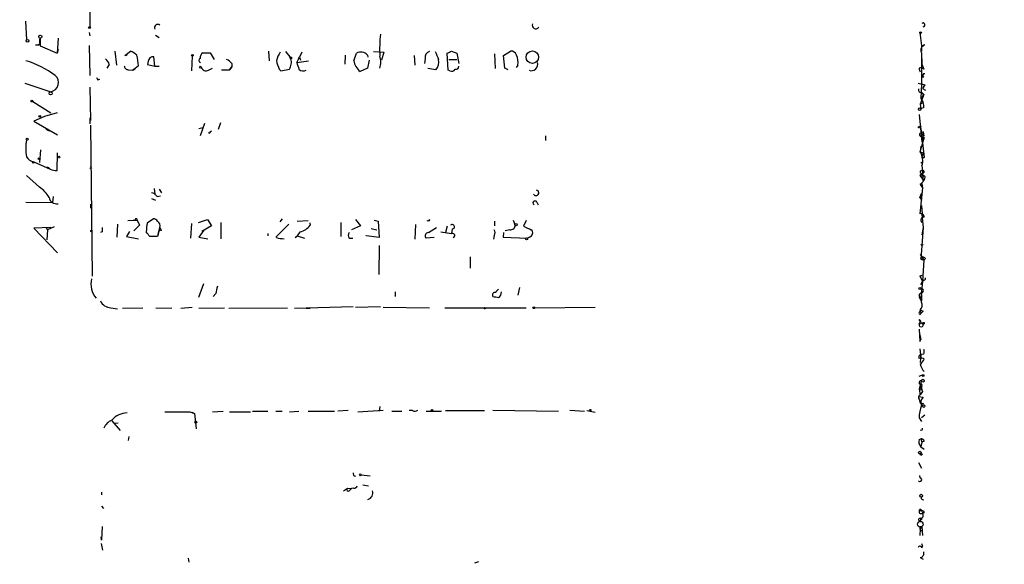
# Model space of a CAD drawing. Extents: x -121721 to 152271, y -241123 to 15380.
# Drawn here: x 598 to 746, y 2220 to 2302 of the extents above; entities that cross this region are included whole.
import ezdxf

# ---------------------------------------------------------------- set-up
doc = ezdxf.new("R2010")
doc.units = 0
doc.header["$MEASUREMENT"] = 0
doc.layers.add('MAIN', color=5, linetype='CONTINUOUS')

msp = doc.modelspace()

# ---------------------------------------------------------------- linework, layer by layer
at = {"layer": 'MAIN'}
for p, q in [((608.7533, 2305.7272), (608.7533, 2300.5625)), ((599.1013, 2301.4092), (599.2707, 2298.6152)), ((608.6687, 2299.7159), (608.7533, 2299.2079)), ((618.5747, 2299.2925), (619.1673, 2298.9539)), ((733.044, 2299.7159), (733.298, 2297.6839)), ((600.6253, 2297.8532), (601.0487, 2297.8532)), ((601.3027, 2298.0225), (601.0487, 2297.8532)), ((601.0487, 2297.8532), (601.3027, 2298.0225)), ((601.3027, 2298.8692), (601.3027, 2297.6839)), ((601.3027, 2297.6839), (603.8427, 2296.5832)), ((604.012, 2298.8692), (603.8427, 2296.5832)), ((608.6687, 2297.7685), (608.7533, 2293.2812)), ((733.298, 2297.6839), (733.806, 2297.8532)), ((733.298, 2297.6839), (733.298, 2296.9219)), ((604.012, 2297.1759), (603.8427, 2296.5832)), ((612.4787, 2296.9219), (612.7327, 2294.8052)), ((614.0027, 2296.2445), (614.8493, 2296.9219)), ((614.2567, 2296.2445), (614.0027, 2296.2445)), ((618.49, 2294.6359), (618.3207, 2296.0752)), ((624.078, 2296.1599), (623.9933, 2293.9585)), ((625.6867, 2296.6679), (626.7873, 2296.6679)), ((626.7873, 2296.6679), (627.38, 2295.6519)), ((635.508, 2296.9219), (635.5927, 2295.4825)), ((638.048, 2296.8372), (638.7253, 2296.0752)), ((638.81, 2295.7365), (638.7253, 2296.0752)), ((639.7413, 2295.2285), (640.1647, 2295.9905)), ((639.9953, 2295.8212), (640.1647, 2295.9905)), ((640.5033, 2296.7525), (640.1647, 2295.9905)), ((640.1647, 2295.9905), (640.334, 2295.5672)), ((647.0227, 2296.3292), (646.938, 2294.9745)), ((648.2927, 2295.4825), (648.716, 2296.5832)), ((650.3247, 2296.3292), (650.4093, 2295.9905)), ((651.256, 2296.8372), (652.78, 2296.7525)), ((652.78, 2296.7525), (652.4413, 2295.5672)), ((657.352, 2296.2445), (657.4367, 2294.8052)), ((662.432, 2294.0432), (662.2627, 2296.5832)), ((662.94, 2296.9219), (663.702, 2296.5832)), ((663.702, 2296.5832), (664.0407, 2295.0592)), ((669.3747, 2296.4985), (669.4593, 2294.2972)), ((670.7293, 2296.2445), (671.7453, 2296.9219)), ((670.8987, 2294.3819), (670.7293, 2296.2445)), ((733.298, 2296.6679), (733.298, 2294.3819)), ((611.632, 2294.8899), (611.2933, 2294.3819)), ((616.0347, 2294.7205), (615.5267, 2294.2972)), ((617.474, 2295.3979), (617.3893, 2294.8899)), ((617.3893, 2294.8899), (618.49, 2294.6359)), ((618.49, 2294.6359), (619.1673, 2294.6359)), ((629.666, 2294.1279), (630.0047, 2294.5512)), ((630.0047, 2294.5512), (629.666, 2294.1279)), ((630.0047, 2295.0592), (630.0047, 2294.5512)), ((639.064, 2295.9059), (638.8947, 2295.7365)), ((639.7413, 2295.2285), (641.5193, 2295.4825)), ((650.5787, 2295.5672), (650.3247, 2294.3819)), ((658.9607, 2295.8212), (658.876, 2295.0592)), ((662.5167, 2295.6519), (663.702, 2295.6519)), ((672.846, 2294.8052), (672.592, 2294.4665)), ((733.3827, 2295.7365), (733.3827, 2294.9745)), ((733.3827, 2294.9745), (733.6367, 2294.2125)), ((614.5107, 2294.1279), (615.188, 2294.0432)), ((615.5267, 2294.2972), (615.188, 2294.0432)), ((615.188, 2294.0432), (615.5267, 2294.2972)), ((626.5333, 2294.0432), (627.126, 2294.3819)), ((628.4807, 2294.1279), (629.666, 2294.1279)), ((637.1167, 2294.2125), (637.3707, 2293.9585)), ((637.3707, 2293.9585), (638.6407, 2294.2125)), ((650.3247, 2294.3819), (649.224, 2293.8739)), ((660.5693, 2294.1279), (659.384, 2294.2972)), ((662.686, 2293.9585), (662.432, 2294.0432)), ((671.4067, 2294.1279), (670.8987, 2294.3819)), ((733.298, 2294.3819), (733.298, 2292.0112)), ((733.6367, 2293.0272), (733.3827, 2292.9425)), ((599.0167, 2292.0959), (602.9113, 2290.8259)), ((609.9387, 2292.6039), (610.2773, 2292.6885)), ((732.79, 2292.0959), (733.806, 2291.8419)), ((733.298, 2292.0112), (733.2133, 2289.8099)), ((733.298, 2292.0112), (733.806, 2291.8419)), ((733.806, 2291.8419), (733.4673, 2291.3339)), ((608.7533, 2291.5032), (608.838, 2286.5079)), ((733.6367, 2290.4025), (733.1287, 2288.9632)), ((733.2133, 2290.7412), (733.6367, 2290.4025)), ((733.6367, 2290.4025), (733.2133, 2289.8099)), ((733.3827, 2290.7412), (733.6367, 2290.4025)), ((733.4673, 2291.3339), (733.8907, 2291.0799)), ((600.202, 2289.3865), (602.9113, 2287.6932)), ((733.1287, 2288.9632), (733.552, 2289.2172)), ((733.1287, 2288.9632), (733.2133, 2288.2859)), ((733.2133, 2289.8099), (733.552, 2289.2172)), ((601.98, 2287.1005), (600.3713, 2286.4232)), ((603.8427, 2287.6932), (601.98, 2287.1005)), ((732.9593, 2287.4392), (733.3827, 2283.2905)), ((733.6367, 2288.4552), (733.2133, 2288.2859)), ((600.3713, 2286.4232), (603.9273, 2284.3912)), ((608.7533, 2286.9312), (608.7533, 2285.9999)), ((608.838, 2285.8305), (609.092, 2263.2245)), ((625.9407, 2286.0845), (625.2633, 2284.2219)), ((628.3113, 2286.1692), (627.9727, 2285.1532)), ((733.044, 2285.5765), (733.298, 2285.6612)), ((602.1493, 2285.2379), (602.6573, 2284.9839)), ((625.094, 2285.3225), (625.6867, 2285.4919)), ((626.7873, 2284.8145), (626.9567, 2284.9839)), ((676.9947, 2284.2219), (676.9947, 2283.5445)), ((733.1287, 2284.2219), (733.298, 2284.0525)), ((733.2133, 2285.3225), (733.7213, 2281.0045)), ((733.298, 2284.0525), (733.3827, 2284.4759)), ((733.552, 2284.8145), (733.6367, 2284.2219)), ((599.2707, 2283.6292), (599.186, 2282.9519)), ((733.1287, 2281.8512), (733.6367, 2283.7139)), ((733.2133, 2282.6979), (733.1287, 2281.8512)), ((733.298, 2284.0525), (733.6367, 2283.7139)), ((733.6367, 2284.0525), (733.6367, 2283.7139)), ((601.3873, 2282.1052), (601.218, 2280.2425)), ((603.8427, 2279.0572), (603.9273, 2281.6819)), ((733.1287, 2281.8512), (733.552, 2281.6819)), ((733.552, 2281.6819), (733.3827, 2281.0892)), ((600.3713, 2280.3272), (602.8267, 2279.2265)), ((733.2133, 2280.1579), (733.4673, 2280.3272)), ((733.3827, 2281.0892), (733.7213, 2281.0045)), ((733.552, 2280.9199), (733.7213, 2281.0045)), ((599.2707, 2278.2952), (601.218, 2276.5172)), ((609.0073, 2279.3959), (608.7533, 2279.3112)), ((733.3827, 2278.4645), (733.044, 2278.2952)), ((733.044, 2278.2952), (733.806, 2278.2105)), ((733.044, 2278.2952), (733.4673, 2277.7872)), ((733.2133, 2278.6339), (733.3827, 2278.4645)), ((733.6367, 2278.7185), (733.3827, 2278.4645)), ((733.3827, 2278.4645), (733.806, 2278.2105)), ((733.552, 2277.3639), (733.1287, 2276.9405)), ((733.3827, 2277.1099), (733.1287, 2276.9405)), ((733.1287, 2276.9405), (733.4673, 2276.4325)), ((733.3827, 2277.1099), (733.4673, 2276.4325)), ((733.6367, 2277.5332), (733.4673, 2277.7872)), ((618.4053, 2276.3479), (618.49, 2275.5012)), ((619.1673, 2276.2632), (619.506, 2275.6705)), ((733.4673, 2276.4325), (733.044, 2272.5379)), ((733.044, 2274.9932), (733.3827, 2275.6705)), ((599.186, 2274.3159), (603.1653, 2274.2312)), ((603.25, 2275.1625), (603.1653, 2274.2312)), ((608.838, 2273.9772), (608.838, 2273.3845)), ((617.982, 2274.8239), (618.5747, 2274.5699)), ((618.8287, 2275.1625), (619.3367, 2275.2472)), ((675.7247, 2274.3159), (675.894, 2273.8925)), ((733.044, 2274.9932), (733.298, 2274.5699)), ((733.2133, 2274.8239), (733.298, 2274.5699)), ((733.298, 2273.8079), (733.4673, 2271.9452)), ((733.3827, 2272.4532), (733.552, 2270.5059)), ((612.902, 2271.0139), (612.8173, 2269.0665)), ((614.426, 2271.5219), (615.8653, 2271.6065)), ((615.2727, 2271.6065), (615.5267, 2271.6065)), ((615.8653, 2271.6065), (616.204, 2270.8445)), ((617.3893, 2271.2679), (618.236, 2271.7759)), ((623.9933, 2271.0985), (623.824, 2268.8972)), ((625.0093, 2271.2679), (626.364, 2271.6912)), ((626.364, 2271.6912), (626.9567, 2270.7599)), ((628.396, 2271.2679), (628.396, 2268.8125)), ((638.556, 2271.0139), (636.6933, 2269.1512)), ((637.54, 2271.7759), (637.2013, 2271.3525)), ((639.826, 2271.4372), (641.4347, 2271.5219)), ((641.6887, 2271.1832), (641.7733, 2270.8445)), ((646.3453, 2271.2679), (646.3453, 2269.1512)), ((648.5467, 2271.6912), (649.3087, 2270.7599)), ((651.3407, 2271.6065), (651.9333, 2271.4372)), ((651.9333, 2271.4372), (652.1027, 2268.9819)), ((657.5213, 2270.9292), (657.4367, 2268.7279)), ((659.4687, 2271.5219), (659.2147, 2271.4372)), ((669.3747, 2271.4372), (669.3747, 2270.7599)), ((672.1687, 2271.6065), (672.4227, 2270.9292)), ((674.116, 2271.5219), (673.6927, 2270.6752)), ((602.9113, 2270.5059), (600.3713, 2270.4212)), ((600.3713, 2270.4212), (603.9273, 2266.6959)), ((602.234, 2270.4212), (602.4033, 2270.1672)), ((602.4033, 2270.1672), (602.3187, 2268.6432)), ((603.4193, 2270.5905), (602.4033, 2270.1672)), ((610.616, 2269.8285), (610.362, 2269.7439)), ((614.68, 2269.9132), (614.2567, 2269.1512)), ((616.204, 2270.8445), (615.3573, 2269.9979)), ((619.252, 2270.5059), (618.9133, 2269.1512)), ((618.998, 2269.4899), (619.252, 2270.5059)), ((619.506, 2270.0825), (619.1673, 2269.9979)), ((625.856, 2270.0825), (625.094, 2269.0665)), ((626.9567, 2270.7599), (625.5173, 2269.9132)), ((635.4233, 2269.5745), (635.4233, 2269.2359)), ((649.3087, 2270.7599), (647.954, 2270.1672)), ((650.9173, 2270.3365), (651.764, 2270.1672)), ((659.4687, 2269.7439), (660.654, 2270.5059)), ((661.3313, 2269.8285), (662.94, 2269.5745)), ((662.2627, 2270.6752), (662.0087, 2269.7439)), ((663.0247, 2270.2519), (662.94, 2269.5745)), ((670.7293, 2269.7439), (670.6447, 2269.0665)), ((671.6607, 2270.1672), (670.9833, 2269.9979)), ((733.552, 2270.5059), (733.2133, 2265.7645)), ((733.552, 2270.5059), (733.3827, 2269.4052)), ((614.2567, 2269.1512), (616.0347, 2268.8125)), ((618.9133, 2269.1512), (617.728, 2269.1512)), ((625.094, 2269.0665), (626.4487, 2268.8125)), ((636.6933, 2268.9819), (636.6933, 2269.1512)), ((639.4873, 2268.9819), (639.826, 2269.2359)), ((639.826, 2269.2359), (640.9267, 2268.8972)), ((647.6153, 2268.8972), (648.1233, 2268.8972)), ((650.1553, 2269.2359), (650.1553, 2269.3205)), ((652.1027, 2268.9819), (650.1553, 2269.2359)), ((660.3153, 2268.9819), (659.13, 2268.8972)), ((669.29, 2269.3205), (669.2053, 2268.7279)), ((670.6447, 2269.0665), (674.2853, 2268.8972)), ((674.624, 2269.0665), (674.2853, 2268.8972)), ((652.1027, 2267.7965), (652.018, 2263.4785)), ((733.1287, 2266.5265), (733.6367, 2265.5952)), ((665.734, 2266.1032), (665.734, 2264.4099)), ((733.2133, 2265.7645), (733.4673, 2266.1032)), ((733.2133, 2265.7645), (733.6367, 2265.5952)), ((733.6367, 2265.5952), (733.4673, 2262.4625)), ((733.8907, 2265.8492), (733.6367, 2265.5952)), ((625.7713, 2262.0392), (625.0093, 2260.0072)), ((733.044, 2263.2245), (733.3827, 2263.3092)), ((733.3827, 2263.3092), (733.044, 2263.2245)), ((733.044, 2263.2245), (733.4673, 2262.4625)), ((733.2133, 2261.9545), (733.4673, 2262.4625)), ((733.4673, 2262.4625), (733.2133, 2261.9545)), ((733.4673, 2262.4625), (733.2133, 2259.9225)), ((733.7213, 2262.6319), (733.4673, 2262.4625)), ((627.634, 2260.5999), (627.2107, 2260.1765)), ((654.4733, 2260.8539), (654.4733, 2260.1765)), ((673.1, 2261.5312), (672.846, 2260.3459)), ((732.9593, 2260.0919), (733.2133, 2259.5839)), ((733.298, 2260.0072), (733.2133, 2259.9225)), ((611.886, 2258.4832), (612.902, 2258.3139)), ((613.664, 2258.3985), (616.712, 2258.4832)), ((618.6593, 2258.4832), (621.03, 2258.3985)), ((622.3847, 2258.3985), (624.078, 2258.5679)), ((625.094, 2258.3985), (628.904, 2258.4832)), ((629.5813, 2258.3985), (638.3867, 2258.4832)), ((639.4027, 2258.3985), (648.208, 2258.6525)), ((641.1807, 2258.3985), (641.7733, 2258.3985)), ((648.5467, 2258.5679), (652.272, 2258.6525)), ((652.6953, 2258.5679), (659.638, 2258.4832)), ((661.924, 2258.4832), (674.116, 2258.4832)), ((675.386, 2258.4832), (684.4453, 2258.5679)), ((733.044, 2257.8059), (733.1287, 2258.0599)), ((733.1287, 2258.1445), (733.552, 2257.9752)), ((733.1287, 2258.0599), (733.2133, 2257.6365)), ((733.552, 2257.9752), (733.2133, 2257.6365)), ((732.9593, 2256.7052), (733.2133, 2256.3665)), ((733.2133, 2256.2819), (733.552, 2256.0279)), ((732.9593, 2255.2659), (733.044, 2253.4032)), ((733.044, 2254.4192), (733.2133, 2253.7419)), ((733.044, 2253.4032), (733.2133, 2253.7419)), ((733.044, 2252.3025), (733.2133, 2250.9479)), ((733.2133, 2251.4559), (733.1287, 2250.2705)), ((733.6367, 2251.5405), (733.2133, 2251.4559)), ((732.9593, 2248.2385), (733.4673, 2248.4079)), ((733.298, 2247.5612), (732.9593, 2246.2912)), ((732.9593, 2246.2912), (733.1287, 2245.4445)), ((733.4673, 2245.9525), (733.1287, 2245.4445)), ((733.3827, 2246.7145), (733.2133, 2246.4605)), ((732.8747, 2245.1905), (733.552, 2245.1059)), ((732.9593, 2244.7672), (733.1287, 2244.2592)), ((623.7393, 2242.9045), (624.4167, 2242.6505)), ((627.126, 2242.9045), (628.7347, 2242.9892)), ((629.666, 2242.9045), (632.7987, 2242.9045)), ((633.1373, 2242.9892), (635.4233, 2242.9892)), ((636.6087, 2242.9892), (637.54, 2242.9892)), ((638.6407, 2242.9045), (640.08, 2242.9892)), ((641.4347, 2242.9892), (645.414, 2242.9892)), ((647.446, 2243.0739), (645.922, 2242.9892)), ((648.8853, 2242.9045), (652.6953, 2243.1585)), ((652.1873, 2243.6665), (652.1027, 2242.9892)), ((653.9653, 2242.9892), (655.4893, 2242.9892)), ((657.098, 2243.0739), (656.59, 2243.0739)), ((659.13, 2242.9892), (661.416, 2242.9892)), ((662.0087, 2243.0739), (667.8507, 2243.0739)), ((669.1207, 2243.1585), (678.942, 2242.9892)), ((680.6353, 2243.1585), (682.8367, 2242.9892)), ((683.1753, 2243.0739), (684.4453, 2242.8199)), ((733.552, 2244.1745), (733.4673, 2243.8359)), ((612.0553, 2241.5499), (613.3253, 2240.1105)), ((624.078, 2242.8199), (624.4167, 2242.6505)), ((624.4167, 2242.6505), (624.6707, 2240.3645)), ((732.9593, 2241.9732), (733.298, 2241.4652)), ((733.806, 2242.3965), (733.298, 2241.9732)), ((612.9867, 2241.2112), (612.394, 2241.1265)), ((614.5953, 2239.1792), (614.5107, 2238.5865)), ((732.9593, 2238.7559), (733.2133, 2238.8405)), ((733.2133, 2238.8405), (733.3827, 2238.3325)), ((733.7213, 2238.5019), (733.3827, 2238.3325)), ((733.3827, 2238.3325), (733.2133, 2237.6552)), ((733.2133, 2237.6552), (733.7213, 2237.3165)), ((732.8747, 2235.2845), (733.298, 2234.4379)), ((650.748, 2233.2525), (649.3933, 2233.4219)), ((733.1287, 2232.9985), (733.044, 2233.3372)), ((646.7687, 2231.0512), (647.3613, 2231.4745)), ((647.3613, 2231.4745), (647.954, 2231.3899)), ((647.7, 2231.1359), (647.954, 2231.3899)), ((648.2927, 2231.4745), (647.954, 2231.3899)), ((649.6473, 2231.9825), (650.494, 2231.8132)), ((610.5313, 2230.8819), (610.5313, 2230.4585)), ((733.4673, 2229.7812), (733.6367, 2229.6965)), ((610.5313, 2228.7652), (610.7853, 2228.4265)), ((733.298, 2228.1725), (733.6367, 2228.0032)), ((733.1287, 2227.6645), (733.4673, 2227.6645)), ((733.1287, 2226.9025), (733.2133, 2226.7332)), ((733.2133, 2226.9025), (733.2133, 2226.7332)), ((733.4673, 2227.8339), (733.4673, 2227.6645)), ((733.7213, 2227.7492), (733.4673, 2227.6645)), ((610.616, 2225.7172), (610.5313, 2223.6852)), ((733.1287, 2225.3785), (733.044, 2224.3625)), ((733.1287, 2225.7172), (733.3827, 2225.7172)), ((733.3827, 2225.7172), (733.1287, 2225.3785)), ((733.3827, 2225.4632), (733.3827, 2225.7172)), ((733.3827, 2225.7172), (733.4673, 2224.3625)), ((610.5313, 2223.6852), (610.4467, 2224.1932)), ((733.044, 2225.1245), (733.3827, 2225.1245)), ((610.7007, 2222.1612), (610.5313, 2223.1772)), ((733.298, 2223.1772), (733.4673, 2222.7539)), ((733.3827, 2222.4999), (733.4673, 2222.7539)), ((623.4853, 2220.9759), (623.57, 2220.3832)), ((733.1287, 2221.0605), (733.552, 2220.8065)), ((666.4113, 2220.2985), (667.004, 2220.4679))]:
    msp.add_line(p, q, dxfattribs=at)
for centre, radius in [((104.6055, -119297.2492), 121825.5651), ((608.711, 2300.4356), 0.1338), ((601.3449, 2299.0809), 0.2158), ((733.1709, 2299.6736), 0.1338), ((599.4097, 2298.4701), 0.201), ((624.1203, 2296.2869), 0.1338), ((675.0333, 2296.0011), 0.9327), ((625.3056, 2294.5089), 0.1338), ((602.8831, 2290.6001), 0.2275), ((600.0749, 2289.4289), 0.1338), ((601.2603, 2287.1429), 0.1338), ((733.0334, 2288.2224), 0.1907), ((732.9593, 2285.5131), 0.1058), ((599.3835, 2283.7139), 0.1411), ((600.2866, 2280.2426), 0.1197), ((601.1756, 2280.7929), 0.1338), ((604.139, 2281.0469), 0.1338), ((672.592, 2270.9292), 0.1693), ((609.0073, 2269.9768), 0.1058), ((674.1795, 2268.7914), 0.1496), ((733.3826, 2267.9024), 0.1058), ((733.0722, 2261.3619), 0.1411), ((667.8718, 2258.3986), 0.1058), ((675.2448, 2258.4832), 0.1411), ((733.5943, 2256.1549), 0.1338), ((733.5157, 2247.5492), 0.218), ((733.552, 2248.3233), 0.1197), ((659.9978, 2243.1586), 0.1058), ((683.7044, 2243.1586), 0.1058), ((733.6366, 2243.7513), 0.1893), ((624.6495, 2241.3594), 0.1496), ((733.0681, 2236.7783), 0.201), ((733.2556, 2236.5122), 0.1338), ((649.2663, 2233.4642), 0.1338), ((733.2556, 2230.3316), 0.2158), ((733.1286, 2226.0559), 0.4233)]:
    msp.add_circle(centre, radius, dxfattribs=at)
for centre, radius, start, end in [((618.948, 2300.4211), 0.4987, 52.445416, 203.29515), ((675.5392, 2300.78), 0.5333, 157.28674, 325.496457), ((733.552, 2300.8447), 0.2822, 270, 126.861777), ((673.712, 2297.2599), 21.5528, 174.135985, 182.925503), ((602.3184, 2298.4458), 1.1004, 157.370923, 202.624271), ((734.0459, 2297.0489), 0.8393, 106.608358, 206.995494), ((614.4259, 2296.3292), 0.1893, 116.551512, 206.592135), ((613.9324, 2294.4528), 2.6338, 45.432244, 69.627527), ((609.3307, 2294.4864), 6.7081, 1.999925, 15.944927), ((618.2586, 2295.2849), 0.7927, 85.507058, 171.804478), ((626.2937, 2295.8351), 1.0305, 126.087053, 180.772868), ((640.9142, 2294.286), 4.3872, 145.791598, 164.173539), ((681.2046, 2380.6355), 94.6305, 243.3271, 243.556364), ((649.371, 2295.51), 1.2573, 40.6616, 121.39673), ((649.9436, 2295.2709), 2.4134, 338.385513, 21.614487), ((659.8581, 2295.9568), 0.9075, 104.036243, 188.592573), ((957.0423, 2423.2354), 322.3708, 203.084578, 203.313777), ((577.9214, 2466.0875), 189.3282, 296.453843, 296.683013), ((671.7938, 2295.97), 0.9531, 22.138512, 92.91674), ((670.0952, 2295.271), 2.79, 350.389126, 22.289544), ((594.9536, 2281.5142), 14.5954, 53.727274, 73.143172), ((610.5314, 2294.8052), 1.1039, 4.400696, 57.530798), ((614.4964, 2294.7063), 0.5786, 178.593643, 271.416257), ((625.4045, 2295.539), 0.3156, 116.581291, 259.687035), ((626.1946, 2294.8051), 0.8338, 203.961094, 293.967373), ((628.4364, 2293.8291), 1.9932, 38.108952, 66.138207), ((644.7709, 2297.4699), 8.3185, 193.822416, 203.053162), ((637.3701, 2295.0594), 1.527, 326.315136, 356.812677), ((638.3627, 2295.3011), 0.6243, 328.453829, 44.227622), ((893.9029, 2379.3929), 267.7345, 198.322042, 198.551232), ((650.7684, 2295.8419), 2.5016, 188.259986, 231.876734), ((659.2572, 2295.3132), 1.7682, 317.906572, 11.043035), ((663.5797, 2294.6547), 0.4614, 253.41494, 357.66472), ((674.8854, 2294.9454), 0.9663, 249.012296, 17.03603), ((602.6629, 2292.2155), 1.4117, 280.134946, 49.018344), ((640.7384, 2294.8301), 0.9027, 223.168596, 299.339428), ((662.94, 2294.4666), 0.568, 243.43946, 333.425927), ((733.1709, 2293.7888), 0.6297, 42.290215, 109.634851), ((734.0814, 2294.3821), 1.1221, 180.010212, 211.895512), ((733.7848, 2293.2601), 0.2759, 85.593331, 237.547914), ((694.5039, 2335.1232), 94.6529, 206.464022, 206.693205), ((733.2345, 2291.101), 0.3891, 157.613458, 292.386542), ((732.0685, 2288.6666), 1.5824, 352.322568, 20.362373), ((626.6603, 2284.7722), 0.1339, 198.421413, 18.421413), ((733.218, 2284.4242), 0.221, 91.218324, 246.182204), ((732.9169, 2283.9253), 0.7785, 22.394546, 67.621866), ((733.552, 2284.6029), 0.2116, 90, 216.875312), ((607.2288, 2282.3592), 8.0588, 170.932862, 189.067138), ((733.4674, 2368.7524), 84.7001, 269.885409, 270.114524), ((730.886, 2280.5085), 2.6139, 342.776082, 30.908873), ((600.7732, 2282.0836), 1.8018, 213.497798, 257.111447), ((693.5626, 2321.8852), 94.6305, 206.45046, 206.67967), ((733.4674, 2281.0045), 0.1198, 135, 315), ((1326.1151, 2320.874), 594.1584, 183.9703342, 184.1995178), ((602.4245, 2279.0572), 0.4364, 22.827922, 104.033059), ((603.6309, 2280.9196), 1.8744, 244.592903, 276.488044), ((733.298, 2278.8032), 0.1893, 63.421413, 243.421413), ((733.5379, 2278.8737), 0.184, 302.480746, 147.519254), ((733.2135, 2277.9988), 0.6292, 312.268789, 19.661787), ((599.1176, 2273.0919), 4.018, 28.241842, 58.483301), ((617.8976, 2274.5702), 1.1035, 32.461635, 85.613639), ((675.5874, 2275.684), 0.4133, 206.24888, 82.687541), ((603.8004, 2275.205), 1.1626, 190.497041, 280.487349), ((675.4405, 2274.1767), 0.3165, 26.095424, 243.904576), ((733.1286, 2274.9085), 0.1197, 315.033843, 134.966157), ((733.2284, 2272.0782), 0.4953, 354.40337, 111.85726), ((615.696, 2271.6278), 0.1706, 352.82917, 187.17083), ((623.4272, 2269.8281), 6.2072, 166.587705, 179.996308), ((618.3206, 2271.0986), 0.6826, 29.738635, 97.11981), ((618.4838, 2270.7538), 0.8072, 342.114984, 57.851654), ((659.5534, 2271.6066), 0.1196, 225, 45), ((663.0124, 2270.5974), 0.3457, 272.038902, 134.367053), ((671.8046, 2270.7853), 0.6346, 256.894405, 13.105595), ((733.6447, 2271.6077), 0.4291, 79.716651, 232.366275), ((779.9659, 2270.1672), 169.3502, 179.885409, 180.114592), ((448.165, 2142.5019), 211.6404, 36.756638, 36.985843), ((619.8021, 2270.548), 0.5517, 184.376403, 237.539959), ((638.5394, 2270.6013), 1.8764, 300.342156, 335.679113), ((639.3873, 2272.7725), 3.0676, 286.319973, 321.060162), ((648.06, 2269.3205), 0.614, 136.405547, 223.587694), ((659.4777, 2269.2492), 0.4948, 91.042258, 225.352106), ((663.1041, 2269.2941), 0.3249, 286.064096, 120.337681), ((668.8453, 2269.7439), 0.614, 316.405547, 43.587694), ((801.2943, 2566.7671), 322.4168, 246.686244, 246.915411), ((674.4208, 2269.6931), 0.6586, 287.967351, 46.039614), ((638.2607, 2275.7178), 6.9159, 256.900751, 266.833635), ((733.4252, 2265.5531), 0.5517, 32.460041, 85.623597), ((612.2687, 2262.0496), 3.3469, 167.022577, 219.460567), ((733.7214, 2262.8435), 0.2116, 269.972923, 36.875312), ((630.7882, 2260.4516), 3.1577, 156.702057, 177.308125), ((669.4612, 2260.3809), 0.397, 77.962694, 210.976128), ((670.2634, 2260.4731), 0.778, 112.371722, 157.628278), ((669.4169, 2260.8116), 0.9747, 304.381366, 2.487255), ((733.298, 2260.3459), 0.3386, 90, 270), ((733.2557, 2261.0232), 0.3369, 277.127126, 97.127126), ((730.6323, 2260.0072), 2.7504, 345.743974, 14.256026), ((611.903, 2260.1597), 1.6766, 203.200834, 269.419031), ((711.8699, 2471.7465), 215.8457, 258.576788, 258.805966), ((732.3242, 2258.8642), 1.0794, 318.18441, 25.558508), ((733.0651, 2257.6577), 0.1497, 98.103038, 351.859073), ((732.7055, 2256.3666), 0.4232, 306.84553, 53.14635), ((732.9173, 2256.3239), 0.299, 278.075896, 351.924104), ((733.2556, 2255.9221), 0.3146, 160.349851, 19.644027), ((733.001, 2251.8792), 0.7203, 331.951376, 28.048624), ((733.2839, 2251.0749), 0.3875, 100.497939, 213.11188), ((733.2817, 2250.2936), 0.6545, 47.805219, 119.510349), ((731.8997, 2251.5837), 1.9916, 308.103582, 336.153182), ((735.2121, 2250.4284), 2.1237, 191.183478, 225.413977), ((733.2601, 2247.2515), 0.312, 83.023034, 245.094042), ((733.1032, 2246.3505), 0.1556, 202.396154, 44.973968), ((733.2557, 2246.8415), 0.1796, 315, 135), ((987.2978, 2331.1104), 267.7346, 198.316967, 198.54615), ((733.3191, 2245.037), 0.4498, 115.043828, 216.864802), ((734.3421, 2244.2875), 1.1376, 133.99204, 203.389719), ((621.8767, 3174.2036), 931.301, 269.8854024, 270.1145916), ((657.4339, 2243.5225), 0.5604, 233.175087, 319.494074), ((738.3806, 2241.9496), 5.4213, 159.638652, 179.750582), ((733.4251, 2244.6402), 0.4827, 232.11877, 285.242626), ((612.7746, 2239.7299), 2.0359, 110.689776, 159.310224), ((614.3998, 2239.6896), 3.0462, 91.100404, 140.322307), ((733.2663, 2240.3645), 0.2181, 230.897224, 22.850219), ((734.0038, 2238.4173), 1.098, 162.038641, 223.952068), ((733.2811, 2238.3919), 0.4537, 14.030118, 98.594459), ((648.5678, 2233.6335), 0.3816, 160.558299, 266.830165), ((733.0863, 2232.7361), 0.2658, 217.249249, 80.821178), ((647.4883, 2231.2629), 0.2468, 120.97172, 329.040224), ((648.3602, 2231.9235), 0.4541, 261.450515, 345.942335), ((650.1758, 2230.7214), 0.9688, 283.947308, 19.90327), ((733.4673, 2229.9929), 0.2116, 143.124688, 270), ((733.1287, 2228.0878), 0.1894, 26.578587, 206.537987), ((733.0379, 2226.7513), 0.1764, 59.013958, 354.108348), ((733.1528, 2227.8641), 0.2011, 43.770838, 263.11535), ((733.2429, 2226.8538), 0.1242, 256.209948, 156.904427), ((733.0862, 2227.3682), 0.4827, 285.265529, 37.864574), ((733.4674, 2227.8057), 0.2602, 347.454468, 130.620402), ((733.3826, 2227.9185), 0.1197, 315.033843, 134.966157), ((732.9591, 2225.2939), 0.1895, 296.619142, 26.510973), ((648.4787, 2225.5479), 84.6502, 359.885341, 0.114591), ((733.298, 2225.294), 0.1892, 63.407865, 153.475575), ((733.0774, 2222.4797), 0.3059, 3.785425, 159.965688), ((733.0387, 2221.6903), 0.6361, 278.13265, 19.936165)]:
    msp.add_arc(centre, radius, start, end, dxfattribs=at)

doc.saveas('drawing.dxf')
